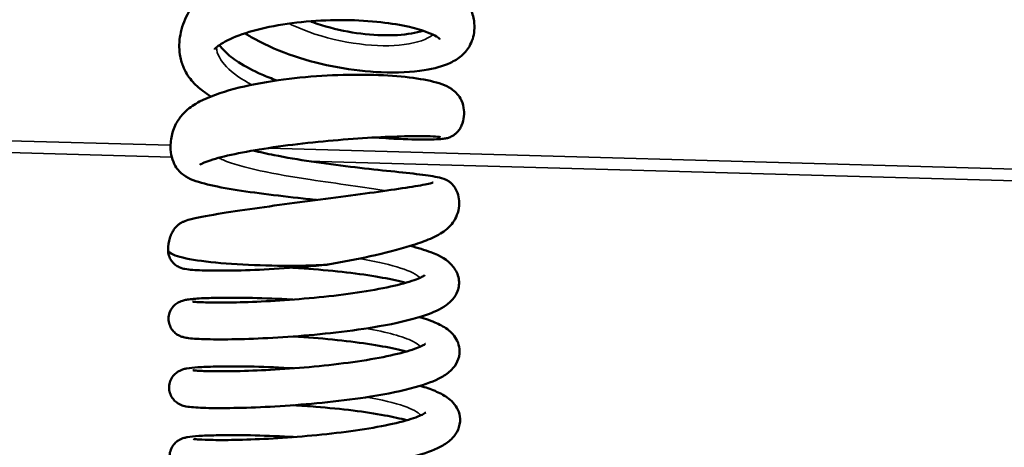
# Model space of a CAD drawing. Units: inches. Extents: x 0.4 to 50.6, y 0.4 to 32.6.
# Drawn here: x 36 to 37.3, y 17.1 to 17.7 of the extents above; entities that cross this region are included whole.
import ezdxf

# ---------------------------------------------------------------- set-up
doc = ezdxf.new("R2010")
doc.units = ezdxf.units.IN
doc.header["$LTSCALE"] = 3
doc.header["$MEASUREMENT"] = 0
doc.layers.add('Visible (ANSI)', color=7, linetype='Continuous', lineweight=50)
doc.layers.add('Visible Narrow (ANSI)', color=7, linetype='Continuous', lineweight=35)

msp = doc.modelspace()

# ---------------------------------------------------------------- linework, layer by layer
at = {"layer": 'Visible (ANSI)'}
for points, knots in [([(36.2547, 17.5657), (36.2511, 17.5678), (36.2478, 17.5701), (36.239, 17.5767), (36.234, 17.5812), (36.2251, 17.5916), (36.2212, 17.5977), (36.2165, 17.6095), (36.2151, 17.6147), (36.2131, 17.6284), (36.2133, 17.6374), (36.2166, 17.6552), (36.2199, 17.6642), (36.2292, 17.6812), (36.2354, 17.689), (36.2517, 17.7046), (36.2624, 17.7119), (36.2904, 17.7263), (36.3091, 17.7329), (36.3483, 17.7419), (36.369, 17.7448), (36.4093, 17.7472), (36.4293, 17.7469), (36.467, 17.7436), (36.4853, 17.7407), (36.5184, 17.7325), (36.5335, 17.7272), (36.56, 17.7144), (36.5713, 17.7068), (36.5848, 17.6922), (36.5889, 17.6865), (36.5942, 17.675), (36.5959, 17.6695), (36.5973, 17.6597), (36.5974, 17.6556), (36.5965, 17.644), (36.5941, 17.6366), (36.5877, 17.6256), (36.5841, 17.6216), (36.5759, 17.6146), (36.5711, 17.6118), (36.5563, 17.6049), (36.5451, 17.6019), (36.5159, 17.5972), (36.4967, 17.5962), (36.458, 17.5978), (36.4385, 17.5999), (36.4004, 17.607), (36.3812, 17.6118), (36.345, 17.624), (36.3276, 17.6315), (36.3075, 17.6425), (36.3031, 17.645), (36.2989, 17.6477)], [5.422569, 5.422569, 5.422569, 5.422569, 5.467056, 5.467056, 5.547305, 5.547305, 5.629048, 5.629048, 5.681956, 5.681956, 5.761575, 5.761575, 5.848152, 5.848152, 5.949414, 5.949414, 6.080798, 6.080798, 6.251933, 6.251933, 6.411624, 6.411624, 6.560438, 6.560438, 6.70665, 6.70665, 6.854153, 6.854153, 7.009076, 7.009076, 7.090314, 7.090314, 7.149418, 7.149418, 7.19019, 7.19019, 7.263408, 7.263408, 7.325678, 7.325678, 7.400399, 7.400399, 7.54075, 7.54075, 7.715336, 7.715336, 7.867376, 7.867376, 8.014154, 8.014154, 8.161272, 8.161272, 8.203715, 8.203715, 8.203715, 8.203715]), ([(36.5522, 17.6403), (36.5522, 17.6403), (36.5521, 17.6404), (36.5512, 17.6412), (36.5498, 17.6422), (36.5452, 17.645), (36.5412, 17.647), (36.5299, 17.6514), (36.5218, 17.6538), (36.5018, 17.6585), (36.4892, 17.6606), (36.4611, 17.6637), (36.4452, 17.6647), (36.4125, 17.665), (36.3952, 17.6643), (36.362, 17.6614), (36.3455, 17.659), (36.3159, 17.6529), (36.3022, 17.6491), (36.2803, 17.6409), (36.2713, 17.6363), (36.2634, 17.6308), (36.2616, 17.6294), (36.2597, 17.6275), (36.2593, 17.627), (36.2591, 17.6268), (36.2591, 17.6268), (36.2591, 17.6268)], [10.523593, 10.523593, 10.523593, 10.523593, 10.54599, 10.54599, 10.597137, 10.597137, 10.670846, 10.670846, 10.768804, 10.768804, 10.884754, 10.884754, 11.009599, 11.009599, 11.137821, 11.137821, 11.26641, 11.26641, 11.392722, 11.392722, 11.511988, 11.511988, 11.560301, 11.560301, 11.595491, 11.595491, 11.602366, 11.602366, 11.602366, 11.602366]), ([(36.3839, 17.6633), (36.385, 17.6629), (36.3861, 17.6625), (36.4019, 17.6569), (36.4174, 17.6527), (36.4478, 17.6471), (36.4631, 17.6455), (36.4912, 17.6448), (36.5043, 17.6456), (36.521, 17.6484), (36.5261, 17.6496), (36.5306, 17.6509)], [9.7060706, 9.7060706, 9.7060706, 9.7060706, 9.7150246, 9.7150246, 9.8345075, 9.8345075, 9.9559086, 9.9559086, 10.0769892, 10.0769892, 10.1379229, 10.1379229, 10.1379229, 10.1379229]), ([(36.2656, 17.6324), (36.2673, 17.63), (36.2697, 17.6272), (36.2773, 17.6197), (36.2834, 17.6149), (36.2993, 17.6046), (36.3096, 17.5992), (36.327, 17.5915), (36.3336, 17.5889), (36.3404, 17.5864)], [11.863982, 11.863982, 11.863982, 11.863982, 11.919784, 11.919784, 12.0090035, 12.0090035, 12.1150188, 12.1150188, 12.1729796, 12.1729796, 12.1729796, 12.1729796]), ([(36.3921, 17.4311), (36.3885, 17.4315), (36.3848, 17.4319), (36.3637, 17.4342), (36.3462, 17.4362), (36.3132, 17.4403), (36.2974, 17.4425), (36.2692, 17.4471), (36.2566, 17.4496), (36.2352, 17.4553), (36.2269, 17.4579), (36.2171, 17.465), (36.2152, 17.4666), (36.2116, 17.4705), (36.2099, 17.4727), (36.2065, 17.4786), (36.2049, 17.4825), (36.2027, 17.491), (36.2022, 17.4957), (36.2021, 17.5068), (36.2031, 17.5132), (36.2067, 17.5253), (36.2094, 17.5309), (36.2155, 17.54), (36.2188, 17.5436), (36.2276, 17.5516), (36.2334, 17.5554), (36.2521, 17.5654), (36.2673, 17.5708), (36.302, 17.58), (36.3217, 17.5838), (36.3605, 17.5893), (36.3799, 17.5912), (36.4174, 17.5936), (36.4361, 17.5941), (36.4709, 17.5937), (36.4874, 17.5929), (36.5165, 17.5901), (36.5294, 17.5882), (36.5511, 17.5832), (36.5594, 17.5807), (36.5694, 17.574), (36.5715, 17.5724), (36.5754, 17.5683), (36.5774, 17.5659), (36.5809, 17.5595), (36.5824, 17.5554), (36.5838, 17.5474), (36.584, 17.5436), (36.5832, 17.5357), (36.5822, 17.5317), (36.5797, 17.5262), (36.5788, 17.5244), (36.5767, 17.5213), (36.5755, 17.5199), (36.5733, 17.5176), (36.5722, 17.5166), (36.5703, 17.5152), (36.5695, 17.5147), (36.5677, 17.5136), (36.5666, 17.5132), (36.5649, 17.5125), (36.5642, 17.5122), (36.5625, 17.5117), (36.5617, 17.5115), (36.559, 17.511), (36.5573, 17.5107), (36.5495, 17.5099), (36.5415, 17.5096), (36.5189, 17.5096), (36.5035, 17.51), (36.4806, 17.5115), (36.4748, 17.5119), (36.4688, 17.5124)], [2.093841, 2.093841, 2.093841, 2.093841, 2.121931, 2.121931, 2.255282, 2.255282, 2.39089, 2.39089, 2.529759, 2.529759, 2.677847, 2.677847, 2.712702, 2.712702, 2.742895, 2.742895, 2.779861, 2.779861, 2.819419, 2.819419, 2.874627, 2.874627, 2.93456, 2.93456, 2.994362, 2.994362, 3.087028, 3.087028, 3.259027, 3.259027, 3.424053, 3.424053, 3.569423, 3.569423, 3.711113, 3.711113, 3.851908, 3.851908, 3.993953, 3.993953, 4.143936, 4.143936, 4.181432, 4.181432, 4.215725, 4.215725, 4.253231, 4.253231, 4.283789, 4.283789, 4.315401, 4.315401, 4.330631, 4.330631, 4.344608, 4.344608, 4.356035, 4.356035, 4.364076, 4.364076, 4.376149, 4.376149, 4.387758, 4.387758, 4.406478, 4.406478, 4.453582, 4.453582, 4.596122, 4.596122, 4.756986, 4.756986, 4.808473, 4.808473, 4.808473, 4.808473]), ([(36.5532, 17.5129), (36.5532, 17.5129), (36.5531, 17.5129), (36.5523, 17.513), (36.551, 17.5132), (36.5461, 17.5136), (36.5415, 17.5138), (36.528, 17.5141), (36.518, 17.5141), (36.4941, 17.5135), (36.4795, 17.513), (36.4482, 17.5112), (36.431, 17.51), (36.3963, 17.5069), (36.3783, 17.5051), (36.344, 17.5008), (36.3272, 17.4984), (36.297, 17.4932), (36.2833, 17.4905), (36.2609, 17.485), (36.2518, 17.4821), (36.2436, 17.4787), (36.2417, 17.4777), (36.2404, 17.4769), (36.2402, 17.4768), (36.2402, 17.4768)], [13.130336, 13.130336, 13.130336, 13.130336, 13.146977, 13.146977, 13.196156, 13.196156, 13.286456, 13.286456, 13.408511, 13.408511, 13.540486, 13.540486, 13.674535, 13.674535, 13.808842, 13.808842, 13.942583, 13.942583, 14.074679, 14.074679, 14.202405, 14.202405, 14.257117, 14.257117, 14.278977, 14.278977, 14.278977, 14.278977]), ([(36.3097, 17.4954), (36.3183, 17.4933), (36.3274, 17.4913), (36.3523, 17.4863), (36.3688, 17.4835), (36.4022, 17.4785), (36.4195, 17.4762), (36.4526, 17.4723), (36.4687, 17.4705), (36.4977, 17.4675), (36.5109, 17.4661), (36.533, 17.4635), (36.5419, 17.4623), (36.5529, 17.46), (36.556, 17.4595), (36.5617, 17.4567), (36.563, 17.456), (36.5654, 17.4543), (36.5665, 17.4535), (36.569, 17.451), (36.5705, 17.4493), (36.5731, 17.4452), (36.5743, 17.4428), (36.5764, 17.437), (36.5771, 17.4334), (36.5776, 17.4256), (36.5772, 17.4214), (36.5754, 17.4134), (36.5739, 17.4096), (36.5704, 17.403), (36.5683, 17.4002), (36.5634, 17.3948), (36.5605, 17.3924), (36.5516, 17.3861), (36.545, 17.3828), (36.5302, 17.3768), (36.5224, 17.374), (36.4988, 17.3668), (36.4809, 17.3622), (36.4445, 17.3541), (36.4258, 17.3505), (36.407, 17.3472)], [14.841198, 14.841198, 14.841198, 14.841198, 14.919259, 14.919259, 15.046337, 15.046337, 15.177028, 15.177028, 15.309915, 15.309915, 15.444778, 15.444778, 15.583252, 15.583252, 15.663186, 15.663186, 15.683867, 15.683867, 15.697686, 15.697686, 15.717383, 15.717383, 15.73891, 15.73891, 15.768369, 15.768369, 15.804026, 15.804026, 15.842402, 15.842402, 15.883369, 15.883369, 15.937405, 15.937405, 16.048715, 16.048715, 16.144848, 16.144848, 16.309474, 16.309474, 16.455096, 16.455096, 16.455096, 16.455096]), ([(36.1989, 17.366), (36.1989, 17.3713), (36.1997, 17.3767), (36.202, 17.3839), (36.2028, 17.3861), (36.2047, 17.3898), (36.2056, 17.3913), (36.2082, 17.395), (36.21, 17.3969), (36.2128, 17.3994), (36.214, 17.4003), (36.2165, 17.4018), (36.2177, 17.4024), (36.2216, 17.4041), (36.2242, 17.4049), (36.2357, 17.408), (36.248, 17.4103), (36.2775, 17.4152), (36.294, 17.4177), (36.328, 17.4225), (36.3457, 17.4249), (36.3811, 17.4296), (36.3994, 17.432), (36.4343, 17.4366), (36.4514, 17.4389), (36.4821, 17.4431), (36.4962, 17.4451), (36.5195, 17.4487), (36.5291, 17.4503), (36.5385, 17.4524), (36.5409, 17.453), (36.5431, 17.4536), (36.5436, 17.4538), (36.5436, 17.4538)], [0, 0, 0, 0, 0.040864, 0.040864, 0.059514, 0.059514, 0.074669, 0.074669, 0.099477, 0.099477, 0.119765, 0.119765, 0.146977, 0.146977, 0.211672, 0.211672, 0.391979, 0.391979, 0.546196, 0.546196, 0.684814, 0.684814, 0.821766, 0.821766, 0.957494, 0.957494, 1.091763, 1.091763, 1.2233, 1.2233, 1.283407, 1.283407, 1.316146, 1.316146, 1.316146, 1.316146]), ([(36.5137, 17.3714), (36.5237, 17.3689), (36.5327, 17.3662), (36.5524, 17.3586), (36.5624, 17.3538), (36.5733, 17.3397), (36.5759, 17.3345), (36.5777, 17.3234), (36.5771, 17.3176), (36.5737, 17.3085), (36.5714, 17.3049), (36.5653, 17.2979), (36.5614, 17.2949), (36.5495, 17.2873), (36.5404, 17.2836), (36.5143, 17.2751), (36.4951, 17.2707), (36.4561, 17.2638), (36.4368, 17.2611), (36.3988, 17.2568), (36.3798, 17.255), (36.3436, 17.2524), (36.326, 17.2514), (36.294, 17.2502), (36.2794, 17.2499), (36.2545, 17.2499), (36.2441, 17.2502), (36.2321, 17.2509), (36.2286, 17.2511), (36.2234, 17.2518), (36.2215, 17.2521), (36.2177, 17.2531), (36.2161, 17.2535), (36.2129, 17.255), (36.2117, 17.2556), (36.2089, 17.2575), (36.2074, 17.2588), (36.2046, 17.2619), (36.2033, 17.2637), (36.2011, 17.2679), (36.2003, 17.2704), (36.1995, 17.2755), (36.1995, 17.2782), (36.2004, 17.2833), (36.2013, 17.2859), (36.2037, 17.2904), (36.2053, 17.2924), (36.2087, 17.2957), (36.2105, 17.2969), (36.2135, 17.2986), (36.2147, 17.2992), (36.2171, 17.3001), (36.2181, 17.3004), (36.2209, 17.3011), (36.2225, 17.3014), (36.229, 17.3024), (36.2347, 17.3029), (36.2484, 17.3036), (36.2557, 17.3038), (36.2767, 17.3042), (36.292, 17.3042), (36.3246, 17.3034), (36.3422, 17.3027), (36.3605, 17.3017), (36.3609, 17.3017), (36.3613, 17.3016)], [0.321905, 0.321905, 0.321905, 0.321905, 0.429042, 0.429042, 0.593265, 0.593265, 0.659812, 0.659812, 0.721168, 0.721168, 0.774274, 0.774274, 0.84423, 0.84423, 0.976104, 0.976104, 1.163441, 1.163441, 1.315631, 1.315631, 1.457484, 1.457484, 1.596743, 1.596743, 1.735098, 1.735098, 1.874015, 1.874015, 1.946301, 1.946301, 1.995887, 1.995887, 2.022831, 2.022831, 2.037212, 2.037212, 2.05446, 2.05446, 2.072167, 2.072167, 2.092173, 2.092173, 2.112784, 2.112784, 2.133416, 2.133416, 2.153979, 2.153979, 2.173446, 2.173446, 2.190341, 2.190341, 2.210043, 2.210043, 2.24843, 2.24843, 2.363851, 2.363851, 2.458455, 2.458455, 2.603891, 2.603891, 2.74281, 2.74281, 2.746052, 2.746052, 2.746052, 2.746052]), ([(36.4056, 17.347), (36.3871, 17.345), (36.368, 17.3435), (36.3323, 17.3411), (36.3151, 17.3403), (36.2844, 17.3393), (36.2705, 17.3392), (36.2474, 17.3394), (36.238, 17.3397), (36.2272, 17.3405), (36.2242, 17.3408), (36.2189, 17.3419), (36.2167, 17.3422), (36.2117, 17.3446), (36.21, 17.3456), (36.2068, 17.3481), (36.2053, 17.3495), (36.2027, 17.3529), (36.2015, 17.355), (36.1997, 17.3595), (36.1991, 17.3621), (36.199, 17.3651), (36.1989, 17.3656), (36.1989, 17.366)], [0, 0, 0, 0, 0.1423104, 0.1423104, 0.2812463, 0.2812463, 0.4195713, 0.4195713, 0.5589347, 0.5589347, 0.6337636, 0.6337636, 0.6798233, 0.6798233, 0.6992019, 0.6992019, 0.7160528, 0.7160528, 0.7346458, 0.7346458, 0.7549859, 0.7549859, 0.7583009, 0.7583009, 0.7583009, 0.7583009]), ([(36.199, 17.3657), (36.1992, 17.3638), (36.2014, 17.3619), (36.2118, 17.3574), (36.2225, 17.3548), (36.2513, 17.3505), (36.2689, 17.3488), (36.3084, 17.3464), (36.3289, 17.3457), (36.3661, 17.3455), (36.3811, 17.3458), (36.3965, 17.3464), (36.4006, 17.3466), (36.4044, 17.3469), (36.4055, 17.347), (36.4066, 17.3471), (36.4068, 17.3472), (36.407, 17.3472)], [1.846847, 1.846847, 1.846847, 1.846847, 2.012919, 2.012919, 2.26931, 2.26931, 2.518011, 2.518011, 2.761692, 2.761692, 2.982814, 2.982814, 3.089598, 3.089598, 3.130221, 3.130221, 3.140708, 3.140708, 3.140708, 3.140708]), ([(36.2307, 17.2991), (36.2307, 17.2991), (36.2312, 17.299), (36.2334, 17.2988), (36.2358, 17.2985), (36.2437, 17.2981), (36.2503, 17.2979), (36.2678, 17.2977), (36.2795, 17.2978), (36.3063, 17.2985), (36.3219, 17.2991), (36.3543, 17.301), (36.3717, 17.3024), (36.4058, 17.3056), (36.423, 17.3076), (36.4549, 17.3121), (36.4701, 17.3147), (36.496, 17.3201), (36.5073, 17.323), (36.5198, 17.3272), (36.5231, 17.3285), (36.5282, 17.3307), (36.53, 17.3317), (36.5322, 17.333), (36.5327, 17.3334), (36.5327, 17.3335), (36.5327, 17.3335), (36.5327, 17.3335)], [9.035304, 9.035304, 9.035304, 9.035304, 9.069751, 9.069751, 9.133254, 9.133254, 9.234456, 9.234456, 9.357787, 9.357787, 9.487455, 9.487455, 9.618291, 9.618291, 9.748693, 9.748693, 9.877482, 9.877482, 10.002525, 10.002525, 10.05942, 10.05942, 10.109109, 10.109109, 10.150175, 10.150175, 10.152381, 10.152381, 10.152381, 10.152381]), ([(36.5079, 17.3234), (36.5059, 17.324), (36.5038, 17.3245), (36.4922, 17.3274), (36.481, 17.3296), (36.4555, 17.3339), (36.4406, 17.3359), (36.4092, 17.3394), (36.3923, 17.3409), (36.3708, 17.3424), (36.3659, 17.3427), (36.361, 17.343)], [10.5385426, 10.5385426, 10.5385426, 10.5385426, 10.5635861, 10.5635861, 10.6723833, 10.6723833, 10.7931683, 10.7931683, 10.9198097, 10.9198097, 10.9575665, 10.9575665, 10.9575665, 10.9575665]), ([(36.526, 17.2789), (36.5343, 17.2765), (36.5416, 17.2739), (36.5539, 17.2683), (36.5591, 17.2655), (36.5686, 17.2577), (36.5733, 17.2524), (36.5771, 17.2422), (36.5779, 17.2386), (36.578, 17.2302), (36.5769, 17.2252), (36.573, 17.2168), (36.5704, 17.2134), (36.5636, 17.2065), (36.5592, 17.2035), (36.545, 17.1956), (36.5337, 17.1915), (36.5039, 17.1831), (36.484, 17.1791), (36.4448, 17.1728), (36.4255, 17.1703), (36.3879, 17.1664), (36.369, 17.1648), (36.3334, 17.1625), (36.3163, 17.1616), (36.2856, 17.1607), (36.2717, 17.1605), (36.2486, 17.1607), (36.2392, 17.1611), (36.2284, 17.1619), (36.2254, 17.1622), (36.2211, 17.1631), (36.22, 17.1633), (36.2178, 17.1639), (36.2167, 17.1643), (36.2144, 17.1653), (36.2133, 17.1658), (36.2106, 17.1675), (36.2089, 17.1687), (36.206, 17.1717), (36.2046, 17.1734), (36.2023, 17.1773), (36.2014, 17.1797), (36.2003, 17.1847), (36.2001, 17.1874), (36.2007, 17.1926), (36.2015, 17.1952), (36.2036, 17.1999), (36.2051, 17.202), (36.2084, 17.2055), (36.2102, 17.207), (36.2134, 17.2089), (36.2147, 17.2096), (36.2171, 17.2105), (36.2182, 17.2109), (36.2207, 17.2116), (36.2221, 17.2119), (36.2276, 17.2128), (36.232, 17.2132), (36.244, 17.2141), (36.2517, 17.2144), (36.2732, 17.2149), (36.2883, 17.2149), (36.3207, 17.2143), (36.3381, 17.2136), (36.3579, 17.2126), (36.3599, 17.2124), (36.362, 17.2123)], [3.213437, 3.213437, 3.213437, 3.213437, 3.310295, 3.310295, 3.396024, 3.396024, 3.484388, 3.484388, 3.524222, 3.524222, 3.579997, 3.579997, 3.635012, 3.635012, 3.712259, 3.712259, 3.863766, 3.863766, 4.04534, 4.04534, 4.193623, 4.193623, 4.334718, 4.334718, 4.473686, 4.473686, 4.612009, 4.612009, 4.751383, 4.751383, 4.826279, 4.826279, 4.850083, 4.850083, 4.867996, 4.867996, 4.881851, 4.881851, 4.899806, 4.899806, 4.917025, 4.917025, 4.936751, 4.936751, 4.957327, 4.957327, 4.977961, 4.977961, 4.998561, 4.998561, 5.018409, 5.018409, 5.035632, 5.035632, 5.05404, 5.05404, 5.086619, 5.086619, 5.18433, 5.18433, 5.291673, 5.291673, 5.439588, 5.439588, 5.578684, 5.578684, 5.594397, 5.594397, 5.594397, 5.594397]), ([(36.2313, 17.2098), (36.2313, 17.2098), (36.2318, 17.2097), (36.234, 17.2094), (36.2364, 17.2092), (36.2442, 17.2088), (36.2507, 17.2086), (36.2681, 17.2084), (36.2798, 17.2084), (36.3066, 17.2091), (36.322, 17.2098), (36.3545, 17.2117), (36.3718, 17.213), (36.4059, 17.2162), (36.4231, 17.2182), (36.4551, 17.2227), (36.4703, 17.2253), (36.4963, 17.2307), (36.5077, 17.2336), (36.5202, 17.2378), (36.5236, 17.2391), (36.5287, 17.2413), (36.5306, 17.2423), (36.5328, 17.2436), (36.5333, 17.2441), (36.5334, 17.2441), (36.5334, 17.2441), (36.5334, 17.2441)], [6.36508, 6.36508, 6.36508, 6.36508, 6.399054, 6.399054, 6.462181, 6.462181, 6.563043, 6.563043, 6.68625, 6.68625, 6.81589, 6.81589, 6.946725, 6.946725, 7.077137, 7.077137, 7.20595, 7.20595, 7.33105, 7.33105, 7.388026, 7.388026, 7.437876, 7.437876, 7.479149, 7.479149, 7.482163, 7.482163, 7.482163, 7.482163]), ([(36.5086, 17.2341), (36.5064, 17.2347), (36.5041, 17.2353), (36.4922, 17.2382), (36.4809, 17.2404), (36.4552, 17.2447), (36.4403, 17.2467), (36.4088, 17.2502), (36.3919, 17.2517), (36.3708, 17.2531), (36.3662, 17.2534), (36.3617, 17.2537)], [7.8683157, 7.8683157, 7.8683157, 7.8683157, 7.8955232, 7.8955232, 8.0046652, 8.0046652, 8.1256288, 8.1256288, 8.2523539, 8.2523539, 8.2873259, 8.2873259, 8.2873259, 8.2873259]), ([(36.5267, 17.1896), (36.5338, 17.1875), (36.5402, 17.1853), (36.5518, 17.1804), (36.557, 17.1777), (36.5672, 17.1705), (36.5724, 17.1654), (36.5773, 17.1548), (36.5783, 17.1508), (36.5788, 17.1418), (36.5778, 17.1367), (36.5741, 17.1282), (36.5715, 17.1247), (36.565, 17.1178), (36.5608, 17.1148), (36.5473, 17.107), (36.5367, 17.103), (36.508, 17.0946), (36.4882, 17.0904), (36.4489, 17.084), (36.4297, 17.0814), (36.3919, 17.0774), (36.373, 17.0757), (36.3372, 17.0733), (36.3199, 17.0725), (36.2889, 17.0714), (36.2748, 17.0712), (36.2511, 17.0714), (36.2414, 17.0717), (36.2303, 17.0725), (36.2272, 17.0728), (36.2229, 17.0735), (36.2217, 17.0737), (36.2192, 17.0744), (36.2181, 17.0747), (36.2155, 17.0758), (36.2142, 17.0764), (36.2112, 17.0782), (36.2095, 17.0794), (36.2066, 17.0824), (36.2052, 17.0841), (36.2029, 17.0881), (36.202, 17.0905), (36.2009, 17.0955), (36.2008, 17.0982), (36.2014, 17.1034), (36.2022, 17.106), (36.2044, 17.1107), (36.2059, 17.1128), (36.2091, 17.1163), (36.211, 17.1177), (36.2141, 17.1196), (36.2154, 17.1203), (36.2178, 17.1212), (36.2189, 17.1216), (36.2215, 17.1223), (36.2228, 17.1226), (36.2284, 17.1235), (36.2329, 17.124), (36.245, 17.1248), (36.2527, 17.1251), (36.2741, 17.1255), (36.2893, 17.1256), (36.3217, 17.1249), (36.3391, 17.1243), (36.3588, 17.1232), (36.3607, 17.1231), (36.3626, 17.123)], [6.061782, 6.061782, 6.061782, 6.061782, 6.144762, 6.144762, 6.228665, 6.228665, 6.32337, 6.32337, 6.368722, 6.368722, 6.425133, 6.425133, 6.479605, 6.479605, 6.554451, 6.554451, 6.7003, 6.7003, 6.884059, 6.884059, 7.033329, 7.033329, 7.174628, 7.174628, 7.313674, 7.313674, 7.452001, 7.452001, 7.591222, 7.591222, 7.665177, 7.665177, 7.692881, 7.692881, 7.71373, 7.71373, 7.730045, 7.730045, 7.748392, 7.748392, 7.765596, 7.765596, 7.785354, 7.785354, 7.805933, 7.805933, 7.826567, 7.826567, 7.847164, 7.847164, 7.866986, 7.866986, 7.884176, 7.884176, 7.902672, 7.902672, 7.935658, 7.935658, 8.034602, 8.034602, 8.141087, 8.141087, 8.288779, 8.288779, 8.427861, 8.427861, 8.442701, 8.442701, 8.442701, 8.442701]), ([(36.232, 17.1205), (36.232, 17.1205), (36.2324, 17.1204), (36.2343, 17.1202), (36.2365, 17.12), (36.2437, 17.1195), (36.2499, 17.1193), (36.2666, 17.119), (36.278, 17.1191), (36.3042, 17.1197), (36.3194, 17.1203), (36.3516, 17.1221), (36.3689, 17.1234), (36.403, 17.1265), (36.4203, 17.1285), (36.4525, 17.1329), (36.4679, 17.1354), (36.4945, 17.1408), (36.5061, 17.1437), (36.5192, 17.1479), (36.5229, 17.1492), (36.5284, 17.1515), (36.5305, 17.1526), (36.5331, 17.1541), (36.5338, 17.1546), (36.5341, 17.1548), (36.5341, 17.1548), (36.5341, 17.1548)], [3.694602, 3.694602, 3.694602, 3.694602, 3.72544, 3.72544, 3.786032, 3.786032, 3.884526, 3.884526, 4.006843, 4.006843, 4.136284, 4.136284, 4.267102, 4.267102, 4.397579, 4.397579, 4.526554, 4.526554, 4.652031, 4.652031, 4.709536, 4.709536, 4.760441, 4.760441, 4.803113, 4.803113, 4.811721, 4.811721, 4.811721, 4.811721]), ([(36.5093, 17.1448), (36.5011, 17.147), (36.4913, 17.1492), (36.4681, 17.1535), (36.454, 17.1556), (36.4239, 17.1594), (36.4074, 17.161), (36.3814, 17.1632), (36.3718, 17.1638), (36.3623, 17.1644)], [5.1978311, 5.1978311, 5.1978311, 5.1978311, 5.3002175, 5.3002175, 5.4184629, 5.4184629, 5.5439088, 5.5439088, 5.6167985, 5.6167985, 5.6167985, 5.6167985])]:
    msp.add_open_spline(points, degree=3, knots=knots, dxfattribs=at)
msp.add_open_spline([(36.1989, 17.366), (36.1989, 17.3659), (36.199, 17.3658), (36.199, 17.3657)], degree=3, dxfattribs=at)
at = {"layer": 'Visible Narrow (ANSI)'}
for p, q in [((34.378, 17.5536), (36.2022, 17.5022)), ((36.2039, 17.4867), (34.3781, 17.5381)), ((36.3296, 17.4986), (38.5697, 17.4355)), ((38.5698, 17.4201), (36.3807, 17.4817))]:
    msp.add_line(p, q, dxfattribs=at)
for points, knots in [([(36.3565, 17.6604), (36.3646, 17.6564), (36.373, 17.6528), (36.3818, 17.6496), (36.4248, 17.6339), (36.473, 17.6288), (36.5057, 17.633), (36.5232, 17.6353), (36.536, 17.64), (36.543, 17.6459)], [124.989063, 124.989063, 124.989063, 124.989063, 125.186683, 125.186683, 125.186683, 126.158856, 126.158856, 126.158856, 126.676554, 126.676554, 126.676554, 126.676554]), ([(36.2648, 17.4858), (36.2665, 17.4849), (36.2684, 17.4841), (36.2704, 17.4832), (36.2941, 17.473), (36.338, 17.4645), (36.3837, 17.4576), (36.4194, 17.4522), (36.4554, 17.4477), (36.4823, 17.4431)], [136.849857, 136.849857, 136.849857, 136.849857, 136.93253, 136.93253, 136.93253, 137.909809, 137.909809, 137.909809, 138.674529, 138.674529, 138.674529, 138.674529]), ([(36.4472, 17.3549), (36.485, 17.3487), (36.5146, 17.3404), (36.5249, 17.3313), (36.5254, 17.3309), (36.5259, 17.3304), (36.5264, 17.3299)], [144.6641198, 144.6641198, 144.6641198, 144.6641198, 145.5539295, 145.5539295, 145.5539295, 145.5998725, 145.5998725, 145.5998725, 145.5998725]), ([(36.4564, 17.2641), (36.4829, 17.2594), (36.5049, 17.2537), (36.5174, 17.2473), (36.5217, 17.2451), (36.5248, 17.2429), (36.5269, 17.2406)], [151.0156892, 151.0156892, 151.0156892, 151.0156892, 151.6610873, 151.6610873, 151.6610873, 151.8830551, 151.8830551, 151.8830551, 151.8830551]), ([(36.457, 17.1747), (36.4764, 17.1714), (36.4934, 17.1674), (36.5059, 17.1631), (36.5165, 17.1594), (36.5237, 17.1554), (36.5274, 17.1513)], [157.2989218, 157.2989218, 157.2989218, 157.2989218, 157.7682452, 157.7682452, 157.7682452, 158.1662181, 158.1662181, 158.1662181, 158.1662181])]:
    msp.add_open_spline(points, degree=3, knots=knots, dxfattribs=at)
msp.add_open_spline([(36.2617, 17.6293), (36.2631, 17.6124), (36.2803, 17.595), (36.308, 17.5808)], degree=3, dxfattribs=at)

doc.saveas('drawing.dxf')
